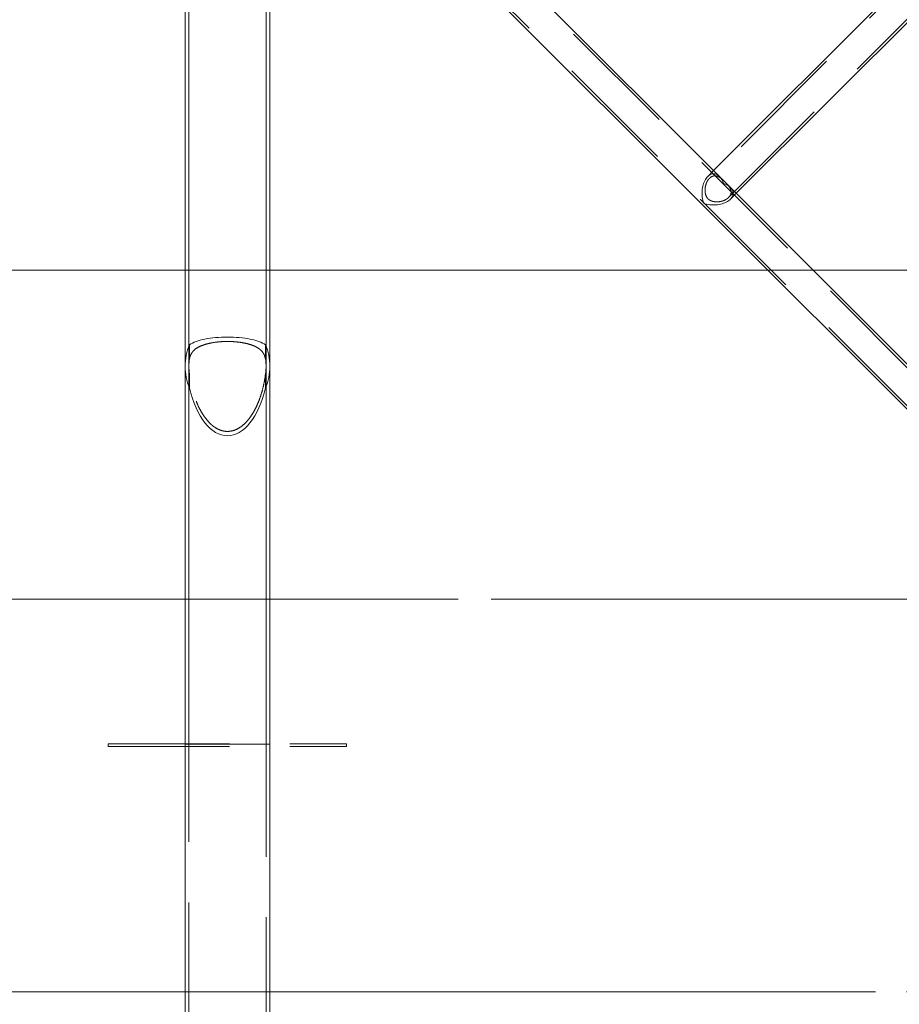
# Model space of a CAD drawing. Units: millimetres. Extents: x 0 to 8400, y 0 to 5946.
# Drawn here: x 1882 to 1974, y 1244 to 1347 of the extents above; entities that cross this region are included whole.
import ezdxf

# ---------------------------------------------------------------- set-up
doc = ezdxf.new("R2010")
doc.units = ezdxf.units.MM
doc.linetypes.add('HIDDEN', pattern=[0.1905, 0.127, -0.0635])
doc.linetypes.add('PHANTOM', pattern=[1.27, 0.635, -0.127, 0.127, -0.127, 0.127, -0.127])
doc.layers.add('LE_NORM', color=179, linetype='Continuous', lineweight=40)
doc.styles.add('SLDTEXTSTYLE0', font='TXT', dxfattribs={"width": 0.605})
doc.dimstyles.new('SLDDIMSTYLE1', dxfattribs={"dimtxt": 35, "dimasz": 30, "dimexe": 0, "dimexo": 0.0625, "dimgap": 8.75, "dimtad": 1, "dimdec": 0, "dimrnd": 1e-09, "dimzin": 12, "dimdsep": 46, "dimtxsty": 'SLDTEXTSTYLE0', "dimsah": 1, "dimcen": 0.09, "dimadec": 0, "dimazin": 3, "dimtfac": 1, "dimtofl": 0, "dimtmove": 0, "dimatfit": 3, "dimfxl": 0, "dimfrac": 2, "dimtolj": 1, "dimtzin": 12, "dimarcsym": 0})

# ---------------------------------------------------------------- blocks, each defined once
blk = doc.blocks.new('_D_10')
at = {"layer": 'LE_NORM', "color": 7, "ltscale": 100}
for p, q in [((1722.32, 1289.45), (1722.32, 1759.16)), ((3291.29, 1546.02), (3291.29, 1759.16)), ((1722.32, 1749.25), (3291.29, 1749.25))]:
    blk.add_line(p, q, dxfattribs=at)
for points in [[(1722.32, 1749.25), (1752.32, 1739.25), (1752.32, 1759.25)], [(3291.29, 1749.25), (3261.29, 1759.25), (3261.29, 1739.25)]]:
    blk.add_solid(points, dxfattribs=at)
at = {"layer": 'LE_NORM', "color": 7, "ltscale": 100, "insert": (2462.96, 1794.37), "char_height": 35, "attachment_point": 1, "style": 'SLDTEXTSTYLE0'}
blk.add_mtext('1569', dxfattribs=at)

msp = doc.modelspace()

# ---------------------------------------------------------------- linework, layer by layer
at = {"color": 7, "linetype": 'HIDDEN', "lineweight": 0, "ltscale": 100}
for p, q in [((1899.482, 1510.883), (1899.482, 1271.075)), ((1907.572, 1271.075), (1907.572, 1510.883)), ((1899.082, 1474.748), (1899.082, 1271.075)), ((1899.482, 1464.001), (1899.482, 1164.001)), ((1907.572, 1164.001), (1907.572, 1464.001)), ((2083.497, 1201.891), (1914.723, 1370.665)), ((1912.7, 1368.657), (2080.647, 1200.71)), ((1979.838, 1356.206), (1954.072, 1330.44)), ((1956.087, 1328.424), (1982.015, 1354.352)), ((1954.51, 1331.246), (1953.889, 1330.624)), ((1956.272, 1329.484), (1955.131, 1330.624)), ((1956.272, 1329.484), (1955.131, 1330.624)), ((1956.272, 1328.241), (1956.893, 1328.863)), ((1907.972, 1271.075), (1907.972, 1320.813)), ((1899.531, 1311.434), (1899.531, 1312.976)), ((1907.524, 1312.976), (1907.524, 1311.434)), ((1899.082, 1310.708), (1899.082, 1271.113)), ((1899.482, 1310.708), (1899.482, 1271.113)), ((1907.572, 1271.113), (1907.572, 1310.708)), ((1907.972, 1271.113), (1907.972, 1310.708)), ((1899.531, 1308.439), (1899.531, 1309.982)), ((1907.524, 1309.982), (1907.524, 1308.439)), ((1891.027, 1270.813), (1891.027, 1271.113)), ((1891.027, 1271.113), (1916.027, 1271.113)), ((1891.027, 1270.813), (1916.027, 1270.813)), ((1899.082, 1271.075), (1907.972, 1271.075)), ((1916.027, 1270.813), (1916.027, 1271.113))]:
    msp.add_line(p, q, dxfattribs=at)
at = {"color": 7, "linetype": 'Continuous', "lineweight": 15, "ltscale": 100}
for p, q in [((1899.082, 1464.001), (1899.082, 1219.231)), ((1907.972, 1218.765), (1907.972, 1368.501)), ((1907.972, 1320.813), (1907.972, 1368.501)), ((1912.374, 1368.616), (2078.193, 1202.797)), ((1979.648, 1356.384), (1954.51, 1331.246)), ((1956.893, 1328.863), (1982.219, 1354.189)), ((1955.131, 1330.624), (1935.433, 1350.323)), ((1975.831, 1309.925), (1956.272, 1329.484))]:
    msp.add_line(p, q, dxfattribs=at)
at = {"color": 7, "linetype": 'Continuous', "lineweight": 15, "ltscale": 10000}
msp.add_arc((1913.072, 1201.301), 170.685, 10.90163, 90.00004, dxfattribs=at)
at = {"color": 7, "linetype": 'HIDDEN', "lineweight": 0, "ltscale": 10000}
for radius, end in [(170.425, 89.69222), (167.575, 89.6917)]:
    msp.add_arc((1913.072, 1201.301), radius, 0, end, dxfattribs=at)
for centre, major_axis, ratio, start_param, end_param in [((1954.51, 1328.863), (0, 2.049), 0.5939064, 5.7472585, 8.3899085), ((1954.51, 1328.863), (2.049, 0), 0.5939064, 4.1764621, 6.8191122), ((1903.527, 1312.348), (4.445, 0), 0.3231791, 0.4528948, 2.6886979), ((1903.527, 1310.708), (0, 5.184), 0.857407, 1.1179015, 2.0236911), ((1903.527, 1310.708), (0, 5.184), 0.857407, 4.2594942, 5.1652838), ((1903.527, 1310.708), (0, 4.718), 0.857407, 1.4163854, 1.7252073), ((1903.527, 1310.708), (0, 4.718), 0.857407, 4.557978, 4.8668), ((1903.527, 1312.348), (0, 8.932), 0.4976522, 2.0236911, 4.2594942)]:
    msp.add_ellipse(centre, major_axis=major_axis, ratio=ratio, start_param=start_param, end_param=end_param, dxfattribs=at)
at = {"color": 7, "linetype": 'Continuous', "lineweight": 15, "ltscale": 10000}
for major_axis, start_param, end_param in [((0, 2.049), 5.2483158, 5.7472585), ((2.049, 0), 0.5359269, 1.0348695)]:
    msp.add_ellipse((1954.51, 1328.863), major_axis=major_axis, ratio=0.5939064, start_param=start_param, end_param=end_param, dxfattribs=at)
at = {"color": 7, "linetype": 'HIDDEN', "lineweight": 0, "ltscale": 100}
for points, knots in [([(1956.28, 1329.303), (1956.252, 1329.363), (1956.194, 1329.485), (1956.054, 1329.676), (1955.877, 1329.873), (1955.672, 1330.08), (1955.497, 1330.251), (1955.343, 1330.388), (1955.185, 1330.51), (1955.005, 1330.617), (1954.814, 1330.684), (1954.632, 1330.702), (1954.474, 1330.682), (1954.325, 1330.628), (1954.19, 1330.548), (1954.062, 1330.436), (1953.912, 1330.258), (1953.759, 1329.979), (1953.656, 1329.636), (1953.614, 1329.307), (1953.617, 1329.037), (1953.655, 1328.796), (1953.726, 1328.568), (1953.859, 1328.335), (1954.053, 1328.168), (1954.243, 1328.072), (1954.442, 1328.007), (1954.687, 1327.969), (1954.974, 1327.968), (1955.269, 1328.008), (1955.526, 1328.081), (1955.74, 1328.174), (1955.908, 1328.272), (1956.056, 1328.388), (1956.209, 1328.552), (1956.328, 1328.778), (1956.361, 1329.046), (1956.307, 1329.218), (1956.28, 1329.303)], [0, 0, 0, 0, 0.0285644, 0.0578023, 0.0921361, 0.1200184, 0.1479105, 0.1695422, 0.1917448, 0.2234978, 0.256168, 0.2807692, 0.305999, 0.3263024, 0.3471634, 0.3674857, 0.3884898, 0.4268694, 0.4685603, 0.4993157, 0.5309565, 0.5539142, 0.5773383, 0.6072171, 0.6372954, 0.6555921, 0.6743929, 0.7041657, 0.734755, 0.7654503, 0.7972056, 0.8179661, 0.8392803, 0.8600641, 0.8815716, 0.9200618, 0.9607325, 1, 1, 1, 1]), ([(1899.082, 1320.813), (1900.397, 1320.813), (1903.173, 1320.813), (1906.135, 1320.813), (1907.777, 1320.813), (1907.972, 1320.813)], [0, 0, 0, 0, 0.4424555, 0.9337479, 1, 1, 1, 1]), ([(1960.177, 1320.813), (1961.13, 1320.813), (1962.729, 1320.813), (1964.306, 1320.813), (1964.943, 1320.813)], [0, 0, 0, 0, 0.5958592, 1, 1, 1, 1]), ([(1899.531, 1311.434), (1899.548, 1311.521), (1899.585, 1311.697), (1899.687, 1311.962), (1899.845, 1312.222), (1900.108, 1312.493), (1900.481, 1312.74), (1900.981, 1312.955), (1901.566, 1313.121), (1902.202, 1313.237), (1902.877, 1313.305), (1903.542, 1313.325), (1904.195, 1313.302), (1904.806, 1313.242), (1905.386, 1313.142), (1905.924, 1313.002), (1906.414, 1312.817), (1906.806, 1312.597), (1907.107, 1312.342), (1907.3, 1312.089), (1907.428, 1311.818), (1907.491, 1311.608), (1907.517, 1311.471), (1907.524, 1311.434)], [0, 0, 0, 0, 0.0270314, 0.0547754, 0.0968307, 0.1400013, 0.2004012, 0.2625313, 0.3232019, 0.3857989, 0.4434961, 0.5031304, 0.5568384, 0.612117, 0.6658017, 0.7208673, 0.7780688, 0.836715, 0.8822482, 0.9287486, 0.9582604, 0.9884728, 1, 1, 1, 1]), ([(1907.524, 1309.982), (1907.495, 1309.755), (1907.437, 1309.3), (1907.297, 1308.626), (1907.123, 1307.959), (1906.919, 1307.336), (1906.692, 1306.763), (1906.444, 1306.236), (1906.157, 1305.724), (1905.836, 1305.256), (1905.483, 1304.838), (1905.1, 1304.479), (1904.659, 1304.175), (1904.223, 1303.983), (1903.816, 1303.893), (1903.466, 1303.873), (1903.115, 1303.913), (1902.746, 1304.018), (1902.365, 1304.198), (1902.018, 1304.436), (1901.727, 1304.69), (1901.398, 1305.031), (1901.047, 1305.488), (1900.698, 1306.066), (1900.407, 1306.657), (1900.157, 1307.274), (1899.914, 1308.009), (1899.737, 1308.707), (1899.613, 1309.36), (1899.559, 1309.733), (1899.535, 1309.942), (1899.531, 1309.982)], [0, 0, 0, 0, 0.0432159, 0.0864821, 0.1308011, 0.1751208, 0.2122985, 0.2494703, 0.2874029, 0.3253166, 0.3585653, 0.3922497, 0.4255655, 0.4600755, 0.4817315, 0.5039996, 0.525665, 0.5479415, 0.5761945, 0.6052505, 0.6276631, 0.6500847, 0.6960404, 0.7380117, 0.7800027, 0.8230022, 0.8660072, 0.9287695, 0.9605219, 0.9922589, 1, 1, 1, 1]), ([(1553.075, 1286.296), (1555.824, 1286.296), (1558.87, 1286.296), (1563.045, 1286.295), (1563.899, 1286.295), (1565.207, 1286.294), (1565.648, 1286.294), (1566.538, 1286.294), (1566.986, 1286.294), (1569.251, 1286.293), (1571.129, 1286.293), (1576.958, 1286.291), (1581.105, 1286.29), (1589.908, 1286.288), (1594.565, 1286.287), (1601.933, 1286.286), (1604.454, 1286.286), (1609.623, 1286.285), (1612.272, 1286.285), (1617.7, 1286.284), (1620.479, 1286.284), (1624.036, 1286.284), (1624.752, 1286.284), (1626.191, 1286.284), (1626.915, 1286.284), (1629.095, 1286.283), (1630.56, 1286.283), (1637.943, 1286.283), (1644.038, 1286.283), (1656.593, 1286.283), (1663.053, 1286.283), (1676.338, 1286.284), (1683.162, 1286.285), (1697.178, 1286.286), (1704.369, 1286.286), (1712.673, 1286.287), (1713.599, 1286.287), (1715.453, 1286.288), (1716.381, 1286.288), (1719.171, 1286.288), (1721.036, 1286.288), (1726.649, 1286.289), (1730.414, 1286.289), (1741.776, 1286.29), (1749.44, 1286.291), (1764.944, 1286.292), (1772.785, 1286.293), (1788.643, 1286.294), (1796.66, 1286.294), (1806.796, 1286.295), (1808.828, 1286.295), (1811.886, 1286.295), (1812.907, 1286.295), (1814.951, 1286.295), (1815.975, 1286.295), (1821.092, 1286.296), (1825.182, 1286.296), (1837.44, 1286.296), (1845.596, 1286.296), (1861.877, 1286.296), (1870.002, 1286.296), (1886.221, 1286.296), (1894.316, 1286.295), (1906.434, 1286.295), (1910.469, 1286.294), (1916.516, 1286.294), (1918.531, 1286.294), (1921.048, 1286.294), (1921.552, 1286.294), (1922.558, 1286.294), (1923.061, 1286.294), (1924.569, 1286.294), (1925.573, 1286.293), (1934.585, 1286.293), (1942.475, 1286.292), (1958.018, 1286.291), (1965.67, 1286.29), (1980.741, 1286.289), (1988.16, 1286.288), (2002.759, 1286.286), (2009.941, 1286.286), (2017.884, 1286.285), (2018.764, 1286.285), (2020.082, 1286.285), (2020.521, 1286.285), (2021.398, 1286.285), (2021.836, 1286.285), (2024.022, 1286.285), (2025.757, 1286.285), (2030.923, 1286.284), (2034.313, 1286.284), (2044.327, 1286.283), (2050.793, 1286.283), (2063.313, 1286.283), (2069.367, 1286.283), (2078.138, 1286.283), (2081.009, 1286.284), (2086.649, 1286.284), (2089.417, 1286.284), (2094.846, 1286.285), (2097.509, 1286.285), (2100.443, 1286.285), (2100.769, 1286.285), (2101.417, 1286.286), (2101.741, 1286.286), (2102.709, 1286.286), (2103.35, 1286.286), (2105.259, 1286.286), (2106.514, 1286.286), (2112.702, 1286.287), (2117.373, 1286.288), (2126.169, 1286.29), (2130.294, 1286.291), (2138.001, 1286.293), (2141.583, 1286.294), (2148.198, 1286.296), (2151.23, 1286.296), (2153.98, 1286.296)], [0, 0, 0, 0, 0.03125, 0.03125, 0.0390625, 0.0390625, 0.0429688, 0.0429688, 0.046875, 0.046875, 0.0625, 0.0625, 0.09375, 0.09375, 0.125, 0.125, 0.140625, 0.140625, 0.15625, 0.15625, 0.171875, 0.171875, 0.1757813, 0.1757813, 0.1796875, 0.1796875, 0.1875, 0.1875, 0.21875, 0.21875, 0.25, 0.25, 0.28125, 0.28125, 0.3125, 0.3125, 0.3164063, 0.3164063, 0.3203125, 0.3203125, 0.328125, 0.328125, 0.34375, 0.34375, 0.375, 0.375, 0.40625, 0.40625, 0.4375, 0.4375, 0.4453125, 0.4453125, 0.4492187, 0.4492187, 0.453125, 0.453125, 0.46875, 0.46875, 0.5, 0.5, 0.53125, 0.53125, 0.5625, 0.5625, 0.578125, 0.578125, 0.5859375, 0.5859375, 0.5878906, 0.5878906, 0.5898437, 0.5898437, 0.59375, 0.59375, 0.625, 0.625, 0.65625, 0.65625, 0.6875, 0.6875, 0.71875, 0.71875, 0.7226562, 0.7226562, 0.7246094, 0.7246094, 0.7265625, 0.7265625, 0.734375, 0.734375, 0.75, 0.75, 0.78125, 0.78125, 0.8125, 0.8125, 0.828125, 0.828125, 0.84375, 0.84375, 0.859375, 0.859375, 0.8613281, 0.8613281, 0.8632812, 0.8632812, 0.8671875, 0.8671875, 0.875, 0.875, 0.90625, 0.90625, 0.9375, 0.9375, 0.96875, 0.96875, 1, 1, 1, 1]), ([(1907.972, 1286.296), (1907.637, 1286.296), (1905.388, 1286.296), (1902.425, 1286.296), (1899.793, 1286.296), (1899.082, 1286.296)], [0, 0, 0, 0, 0.1134816, 0.7607707, 1, 1, 1, 1]), ([(2292.231, 1245.078), (2292.234, 1245.078), (2292.243, 1245.078), (2292.151, 1245.078), (2291.958, 1245.078), (2291.656, 1245.077), (2291.253, 1245.077), (2290.748, 1245.077), (2290.142, 1245.076), (2289.437, 1245.076), (2288.635, 1245.076), (2287.733, 1245.075), (2286.732, 1245.075), (2285.629, 1245.075), (2284.423, 1245.074), (2283.116, 1245.074), (2281.709, 1245.074), (2280.202, 1245.073), (2278.646, 1245.073), (2277.052, 1245.073), (2275.43, 1245.072), (2273.725, 1245.072), (2271.94, 1245.072), (2270.072, 1245.072), (2268.286, 1245.072), (2266.604, 1245.072), (2264.57, 1245.072), (2261.042, 1245.072), (2253.944, 1245.072), (2240.588, 1245.072), (2228.596, 1245.072), (2219.892, 1245.072), (2217.732, 1245.072), (2215.505, 1245.072), (2213.193, 1245.072), (2210.776, 1245.072), (2208.252, 1245.072), (2205.639, 1245.073), (2202.932, 1245.073), (2200.136, 1245.073), (2197.228, 1245.073), (2194.207, 1245.074), (2191.071, 1245.074), (2187.843, 1245.074), (2184.525, 1245.074), (2181.009, 1245.074), (2177.287, 1245.074), (2173.346, 1245.075), (2169.299, 1245.075), (2165.401, 1245.075), (2161.674, 1245.075), (2158.138, 1245.075), (2154.535, 1245.075), (2150.541, 1245.075), (2146.138, 1245.075), (2141.303, 1245.075), (2136.368, 1245.075), (2131.325, 1245.075), (2126.175, 1245.075), (2120.918, 1245.075), (2115.568, 1245.075), (2110.192, 1245.075), (2104.794, 1245.075), (2099.382, 1245.074), (2093.888, 1245.074), (2088.316, 1245.074), (2082.652, 1245.074), (2076.896, 1245.074), (2071.05, 1245.074), (2065.13, 1245.074), (2059.141, 1245.074), (2053.694, 1245.073), (2048.811, 1245.073), (2044.513, 1245.073), (2040.182, 1245.073), (2035.819, 1245.073), (2031.423, 1245.073), (2026.532, 1245.073), (2021.135, 1245.073), (2015.219, 1245.073), (2009.258, 1245.073), (2003.253, 1245.073), (1997.192, 1245.073), (1991.075, 1245.073), (1984.904, 1245.072), (1978.695, 1245.072), (1972.451, 1245.072), (1966.362, 1245.072), (1960.435, 1245.072), (1954.672, 1245.072), (1948.881, 1245.072), (1943.064, 1245.072), (1937.22, 1245.072), (1931.197, 1245.072), (1924.992, 1245.072), (1918.603, 1245.072), (1912.194, 1245.072), (1905.762, 1245.072), (1899.31, 1245.072), (1892.853, 1245.072), (1886.396, 1245.072), (1879.898, 1245.072), (1873.349, 1245.072), (1866.747, 1245.072), (1860.139, 1245.072), (1855.731, 1245.072), (1853.527, 1245.072)], [0, 0, 0, 0, 0.0038212, 0.0124992, 0.0212279, 0.0299581, 0.0386888, 0.047419, 0.0561476, 0.064787, 0.0734279, 0.0820693, 0.0907101, 0.0993495, 0.1080389, 0.1167299, 0.1254214, 0.1341123, 0.1428018, 0.1506828, 0.1585641, 0.1664451, 0.1743397, 0.1822347, 0.1901293, 0.196062, 0.2019947, 0.2138601, 0.2374036, 0.2850554, 0.3701044, 0.378256, 0.386409, 0.3945615, 0.4027128, 0.4108631, 0.4190181, 0.4271748, 0.435332, 0.4434887, 0.4516438, 0.4599782, 0.4683142, 0.4766509, 0.484987, 0.4933213, 0.5024476, 0.5115739, 0.520712, 0.5298502, 0.5373179, 0.5447856, 0.5522598, 0.559734, 0.5691814, 0.5786303, 0.5880793, 0.5975267, 0.6070272, 0.6165294, 0.6260316, 0.6355321, 0.644686, 0.6538422, 0.662999, 0.6721552, 0.681309, 0.6905389, 0.6997711, 0.7090041, 0.7182363, 0.7274662, 0.7339076, 0.7403492, 0.7467906, 0.7532414, 0.7596925, 0.7661433, 0.7746348, 0.7831282, 0.7916221, 0.8001155, 0.808607, 0.8171592, 0.8257132, 0.8342678, 0.8428219, 0.851374, 0.8591523, 0.866931, 0.8747092, 0.8825041, 0.8902995, 0.8980944, 0.9065306, 0.9149669, 0.9234126, 0.9318582, 0.9403217, 0.9487875, 0.9572036, 0.9656221, 0.9742116, 0.9828011, 0.9914005, 1, 1, 1, 1]), ([(1899.082, 1245.072), (1901.14, 1245.072), (1904.107, 1245.072), (1907.066, 1245.072), (1907.972, 1245.072)], [0, 0, 0, 0, 0.6937004, 1, 1, 1, 1])]:
    msp.add_open_spline(points, degree=3, knots=knots, dxfattribs=at)
at = {"color": 7, "linetype": 'Continuous', "lineweight": 15, "ltscale": 100}
for points, knots in [([(1857.972, 1320.813), (1859.427, 1320.813), (1862.441, 1320.813), (1867.015, 1320.813), (1871.693, 1320.813), (1876.369, 1320.813), (1880.957, 1320.813), (1885.454, 1320.813), (1889.861, 1320.813), (1894.259, 1320.813), (1897.333, 1320.813), (1898.937, 1320.813), (1899.082, 1320.813)], [0, 0, 0, 0, 0.1054982, 0.2185168, 0.3319177, 0.4453293, 0.5587302, 0.6662798, 0.7738385, 0.8813881, 0.9892671, 1, 1, 1, 1]), ([(1907.972, 1320.813), (1909.221, 1320.813), (1911.915, 1320.813), (1916.03, 1320.813), (1920.324, 1320.813), (1924.599, 1320.813), (1928.855, 1320.813), (1933.152, 1320.813), (1937.489, 1320.813), (1941.862, 1320.813), (1946.206, 1320.813), (1950.521, 1320.813), (1954.802, 1320.813), (1958.02, 1320.813), (1959.799, 1320.813), (1960.177, 1320.813)], [0, 0, 0, 0, 0.0693032, 0.1494539, 0.2295978, 0.3099872, 0.3903836, 0.470773, 0.5550281, 0.639291, 0.7235461, 0.8080867, 0.8926354, 0.977176, 1, 1, 1, 1]), ([(1964.943, 1320.813), (1965.622, 1320.813), (1967.619, 1320.813), (1970.897, 1320.813), (1974.777, 1320.813), (1978.618, 1320.813), (1982.248, 1320.813), (1984.576, 1320.813), (1985.655, 1320.813)], [0, 0, 0, 0, 0.0955343, 0.2810236, 0.4670812, 0.6531547, 0.8392123, 1, 1, 1, 1])]:
    msp.add_open_spline(points, degree=3, knots=knots, dxfattribs=at)
at = {"color": 8, "linetype": 'PHANTOM', "lineweight": 0, "ltscale": 100}
for points, knots in [([(1899.082, 1286.296), (1897.871, 1286.296), (1894.797, 1286.296), (1889.848, 1286.296), (1884.236, 1286.296), (1878.615, 1286.296), (1872.634, 1286.296), (1866.294, 1286.296), (1861.288, 1286.296), (1858.513, 1286.296), (1857.972, 1286.296)], [0, 0, 0, 0, 0.0888104, 0.2254495, 0.3620886, 0.4988555, 0.6356223, 0.7981037, 0.9606119, 1, 1, 1, 1]), ([(1994.695, 1286.295), (1993.965, 1286.295), (1991.39, 1286.295), (1986.93, 1286.295), (1981.319, 1286.295), (1975.672, 1286.296), (1969.792, 1286.296), (1963.676, 1286.296), (1957.321, 1286.296), (1950.933, 1286.296), (1944.502, 1286.296), (1938.03, 1286.296), (1931.519, 1286.296), (1924.983, 1286.296), (1918.708, 1286.296), (1913.038, 1286.296), (1909.549, 1286.296), (1907.972, 1286.296)], [0, 0, 0, 0, 0.02631742, 0.09283217, 0.15935575, 0.22587932, 0.29239408, 0.36597975, 0.43957735, 0.51317495, 0.58676062, 0.66073159, 0.7347147, 0.80869782, 0.88266881, 0.94697722, 1, 1, 1, 1]), ([(1857.972, 1245.072), (1859.083, 1245.072), (1862.787, 1245.072), (1869.085, 1245.072), (1876.863, 1245.072), (1884.342, 1245.072), (1891.518, 1245.072), (1896.333, 1245.072), (1898.851, 1245.072), (1899.082, 1245.072)], [0, 0, 0, 0, 0.0809197, 0.26975277, 0.45882376, 0.64789473, 0.81547717, 0.98309074, 1, 1, 1, 1]), ([(1907.972, 1245.072), (1909.349, 1245.072), (1913.01, 1245.072), (1918.953, 1245.072), (1925.8, 1245.072), (1932.643, 1245.072), (1939.467, 1245.072), (1946.269, 1245.072), (1952.951, 1245.072), (1959.512, 1245.072), (1965.952, 1245.072), (1972.371, 1245.072), (1978.767, 1245.072), (1985.138, 1245.072), (1991.59, 1245.072), (1998.119, 1245.072), (2004.722, 1245.072), (2011.287, 1245.072), (2017.82, 1245.072), (2024.318, 1245.072), (2030.358, 1245.072), (2034.206, 1245.072), (2035.918, 1245.072)], [0, 0, 0, 0, 0.0311807, 0.0828827, 0.1349082, 0.1869434, 0.238982, 0.2910173, 0.3430428, 0.3928428, 0.4426457, 0.4924458, 0.5423492, 0.5922555, 0.6421589, 0.6946824, 0.7472127, 0.7997429, 0.8522664, 0.9050063, 0.957753, 1, 1, 1, 1])]:
    msp.add_open_spline(points, degree=3, knots=knots, dxfattribs=at)

# ---------------------------------------------------------------- dimensions: what is measured, and where the dimension line sits
at = {"layer": 'LE_NORM', "color": 7, "ltscale": 100}
dim = msp.add_linear_dim(base=(3291.293, 1749.252), p1=(1722.319, 1279.543), p2=(3291.293, 1536.113), angle=0, dimstyle='SLDDIMSTYLE1', dxfattribs=at)
dim.commit()
dim.dimension.update_dxf_attribs({"geometry": '_D_10', "text_midpoint": (2506.806, 1749.252), "dimtype": 160})

doc.saveas('drawing.dxf')
